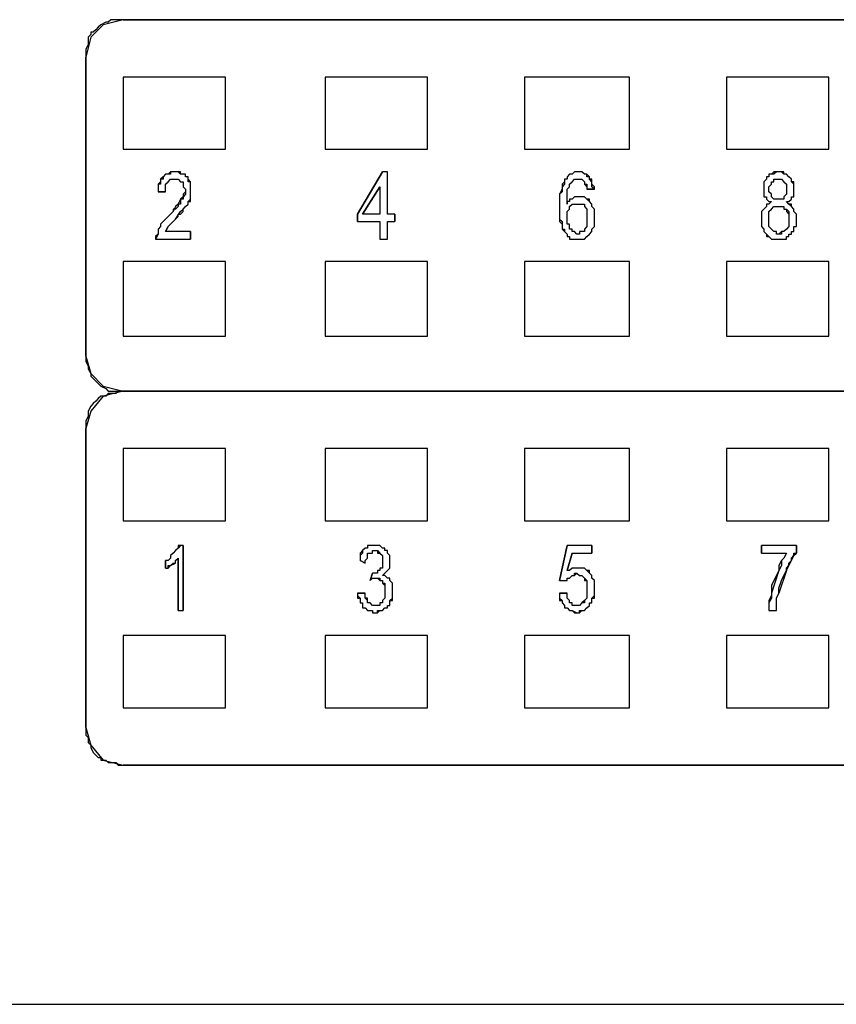
# Model space of a CAD drawing. Units: inches. Extents: x 2.6 to 15.8, y 1.6 to 10.5.
# Drawn here: x 3.9 to 4.5, y 7.8 to 8.5 of the extents above; entities that cross this region are included whole.
import ezdxf

# ---------------------------------------------------------------- set-up
doc = ezdxf.new("R2010")
doc.units = ezdxf.units.IN
doc.header["$MEASUREMENT"] = 0
doc.layers.add('Layer 1', color=7, linetype='Continuous')

msp = doc.modelspace()

# ---------------------------------------------------------------- linework, layer by layer
at = {"layer": 'Layer 1', "color": 7, "lineweight": 25, "true_color": 0xffffff}
for points in [[(3.99667, 8.50222), (3.98333, 8.49889), (3.975, 8.49055), (3.97167, 8.47722)], [(3.99667, 8.50222), (3.98833, 8.50222), (3.98667, 8.50056), (3.985, 8.50056), (3.98167, 8.49889), (3.98, 8.49722), (3.97833, 8.49555), (3.97667, 8.49389), (3.975, 8.49389), (3.975, 8.49222), (3.97333, 8.49055), (3.97333, 8.48556), (3.97167, 8.48222), (3.97167, 8.47722)], [(3.97167, 8.47722), (3.97167, 8.27722)], [(3.97167, 8.27722), (3.97167, 8.47722)], [(3.99667, 8.46389), (3.99667, 8.41556)], [(4.065, 8.46389), (3.99667, 8.46389)], [(4.065, 8.41556), (4.065, 8.46389)], [(4.13167, 8.46389), (4.13167, 8.41556)], [(4.2, 8.46389), (4.13167, 8.46389)], [(4.2, 8.41556), (4.2, 8.46389)], [(4.265, 8.46389), (4.265, 8.41556)], [(4.335, 8.46389), (4.265, 8.46389)], [(4.335, 8.41556), (4.335, 8.46389)], [(4.4, 8.46389), (4.4, 8.41556)], [(4.46833, 8.46389), (4.4, 8.46389)], [(4.46833, 8.41556), (4.46833, 8.46389)], [(3.99667, 8.41556), (4.065, 8.41556)], [(4.13167, 8.41556), (4.2, 8.41556)], [(4.265, 8.41556), (4.335, 8.41556)], [(4.4, 8.41556), (4.46833, 8.41556)], [(4.04167, 8.38722), (4.04167, 8.39389), (4.04, 8.39556), (4.04, 8.39722), (4.03833, 8.39722), (4.03833, 8.39889), (4.035, 8.39889), (4.03333, 8.40056), (4.02833, 8.40056), (4.02833, 8.39889), (4.025, 8.39889), (4.02333, 8.39722), (4.02333, 8.39556), (4.02167, 8.39556), (4.02167, 8.39222), (4.02, 8.39222), (4.02, 8.38722)], [(4.02667, 8.36389), (4.03, 8.36722), (4.03167, 8.36889), (4.035, 8.37389), (4.03667, 8.37556), (4.03833, 8.37722), (4.04, 8.37889), (4.04, 8.38056), (4.04167, 8.38056), (4.04167, 8.39389), (4.04, 8.39389), (4.04, 8.39722), (4.03833, 8.39722), (4.03833, 8.39889), (4.035, 8.39889), (4.035, 8.40056), (4.02833, 8.40056), (4.02667, 8.39889), (4.025, 8.39889), (4.02333, 8.39722), (4.02167, 8.39556), (4.02167, 8.39389), (4.02, 8.39222), (4.02, 8.38722)], [(4.17333, 8.40056), (4.17, 8.40056)], [(4.17333, 8.40056), (4.17, 8.40056)], [(4.17333, 8.37222), (4.17333, 8.40056)], [(4.17333, 8.37222), (4.17333, 8.40056)], [(4.31167, 8.38889), (4.31167, 8.39055), (4.31, 8.39222), (4.31, 8.39389), (4.30833, 8.39556), (4.30833, 8.39722), (4.30667, 8.39722), (4.30667, 8.39889), (4.305, 8.39889), (4.30333, 8.40056), (4.29833, 8.40056), (4.29667, 8.39889), (4.295, 8.39889), (4.29333, 8.39722), (4.29333, 8.39556), (4.29167, 8.39556), (4.29167, 8.39389), (4.29, 8.39222), (4.29, 8.38722), (4.28833, 8.38555), (4.28833, 8.36889), (4.29, 8.36722), (4.29, 8.36222), (4.29167, 8.36222), (4.29167, 8.36056), (4.29333, 8.35889), (4.29333, 8.35722), (4.295, 8.35722), (4.295, 8.35556), (4.305, 8.35556), (4.30667, 8.35722), (4.30833, 8.35889), (4.31, 8.36056), (4.31, 8.36222), (4.31167, 8.36389), (4.31167, 8.37556), (4.31, 8.37722), (4.31, 8.37889), (4.30833, 8.38056), (4.30833, 8.38222), (4.30667, 8.38222), (4.305, 8.38389), (4.29833, 8.38389), (4.29667, 8.38222), (4.295, 8.38222), (4.295, 8.38056), (4.29333, 8.38056), (4.29333, 8.37889), (4.29333, 8.38889), (4.295, 8.39055), (4.295, 8.39222), (4.29667, 8.39389), (4.29833, 8.39556), (4.30333, 8.39556), (4.305, 8.39389), (4.305, 8.39222), (4.30667, 8.39222), (4.30667, 8.38889)], [(4.31167, 8.38889), (4.31, 8.39055), (4.31, 8.39556), (4.30833, 8.39556), (4.30833, 8.39722), (4.30667, 8.39889), (4.305, 8.39889), (4.30333, 8.40056), (4.29833, 8.40056), (4.29667, 8.39889), (4.295, 8.39889), (4.29333, 8.39722), (4.29333, 8.39556), (4.29167, 8.39556), (4.29167, 8.39222), (4.29, 8.39055), (4.29, 8.38889), (4.28833, 8.38555), (4.28833, 8.36722), (4.29, 8.36555), (4.29, 8.36222), (4.29167, 8.36056), (4.29333, 8.35889), (4.29333, 8.35722), (4.295, 8.35722), (4.295, 8.35556), (4.305, 8.35556), (4.30667, 8.35722), (4.30833, 8.35889), (4.31, 8.36056), (4.31, 8.36222), (4.31167, 8.36389), (4.31167, 8.37556), (4.31, 8.37722), (4.31, 8.37889), (4.30833, 8.38056), (4.30667, 8.38222), (4.305, 8.38389), (4.29833, 8.38389), (4.29667, 8.38222), (4.295, 8.38222), (4.295, 8.38056), (4.29333, 8.38056), (4.29333, 8.37889), (4.29333, 8.38889), (4.295, 8.39055), (4.295, 8.39222), (4.29667, 8.39389), (4.29833, 8.39556), (4.30333, 8.39556), (4.305, 8.39389), (4.305, 8.39222), (4.30667, 8.39055), (4.30667, 8.38889)], [(4.43, 8.38056), (4.42833, 8.37889), (4.42667, 8.37889), (4.42667, 8.37722), (4.425, 8.37556), (4.42333, 8.37389), (4.42333, 8.36389), (4.425, 8.36222), (4.425, 8.36056), (4.42667, 8.35889), (4.42833, 8.35722), (4.43, 8.35556), (4.44, 8.35556), (4.44, 8.35722), (4.44167, 8.35722), (4.44167, 8.35889), (4.44333, 8.35889), (4.44333, 8.36056), (4.445, 8.36056), (4.445, 8.36389), (4.44667, 8.36389), (4.44667, 8.37222), (4.445, 8.37389), (4.445, 8.37556), (4.44333, 8.37722), (4.44167, 8.37889), (4.44, 8.38056), (4.44167, 8.38056), (4.44333, 8.38222), (4.44333, 8.38389), (4.445, 8.38389), (4.445, 8.39389), (4.44333, 8.39389), (4.44333, 8.39556), (4.44167, 8.39722), (4.44, 8.39889), (4.43833, 8.39889), (4.43667, 8.40056), (4.43333, 8.40056), (4.43167, 8.39889), (4.42833, 8.39889), (4.42833, 8.39722), (4.42667, 8.39722), (4.42667, 8.39556), (4.425, 8.39389), (4.425, 8.38389), (4.42667, 8.38389), (4.42667, 8.38222), (4.42833, 8.38056), (4.43, 8.38056)], [(4.42667, 8.38389), (4.42667, 8.38222), (4.42833, 8.38056), (4.43, 8.38056), (4.42833, 8.37889), (4.42667, 8.37889), (4.42667, 8.37722), (4.425, 8.37556), (4.42333, 8.37389), (4.42333, 8.36389), (4.425, 8.36222), (4.425, 8.36056), (4.42667, 8.35889), (4.42667, 8.35722), (4.42833, 8.35722), (4.43, 8.35556), (4.44, 8.35556), (4.44, 8.35722), (4.44167, 8.35722), (4.44167, 8.35889), (4.44333, 8.35889), (4.44333, 8.36056), (4.445, 8.36056), (4.445, 8.36389), (4.44667, 8.36389), (4.44667, 8.37222), (4.445, 8.37389), (4.445, 8.37556), (4.44333, 8.37722), (4.44333, 8.37889), (4.44167, 8.37889), (4.44, 8.38056), (4.44167, 8.38056), (4.44333, 8.38222), (4.44333, 8.38389), (4.445, 8.38389), (4.445, 8.39222), (4.44333, 8.39389), (4.44333, 8.39556), (4.44167, 8.39722), (4.44, 8.39889), (4.43833, 8.39889), (4.43833, 8.40056), (4.43167, 8.40056), (4.43, 8.39889), (4.42833, 8.39889), (4.42833, 8.39722), (4.42667, 8.39722), (4.42667, 8.39556), (4.425, 8.39389), (4.425, 8.38389), (4.42667, 8.38389)], [(4.025, 8.38722), (4.025, 8.39222), (4.02667, 8.39389), (4.02833, 8.39556), (4.03333, 8.39556), (4.035, 8.39389), (4.03667, 8.39389), (4.03667, 8.39055), (4.03833, 8.38889), (4.03833, 8.38555), (4.03667, 8.38389), (4.03667, 8.38222), (4.035, 8.38222), (4.03333, 8.37889), (4.03167, 8.37722), (4.03, 8.37389), (4.02833, 8.37222), (4.025, 8.36889), (4.02333, 8.36722), (4.02167, 8.36555), (4.02167, 8.36389), (4.02, 8.36222), (4.02, 8.35889), (4.01833, 8.35722), (4.01833, 8.35556)], [(4.025, 8.38722), (4.025, 8.39222), (4.02667, 8.39389), (4.02833, 8.39556), (4.03333, 8.39556), (4.035, 8.39389), (4.03667, 8.39389), (4.03667, 8.39055), (4.03833, 8.38889), (4.03833, 8.38722), (4.03667, 8.38555), (4.03667, 8.38389), (4.035, 8.38222), (4.035, 8.37889), (4.03333, 8.37889), (4.03333, 8.37722), (4.03167, 8.37556), (4.03, 8.37556), (4.03, 8.37389), (4.02833, 8.37222), (4.02667, 8.37055), (4.025, 8.36889), (4.02333, 8.36722), (4.02167, 8.36555), (4.02167, 8.36389), (4.02, 8.36222), (4.02, 8.35889)], [(4.42833, 8.38889), (4.42833, 8.39055), (4.43, 8.39222), (4.43, 8.39389), (4.43167, 8.39389), (4.43167, 8.39556), (4.43667, 8.39556), (4.43833, 8.39389), (4.44, 8.39222), (4.44, 8.38555), (4.43833, 8.38389), (4.43833, 8.38222), (4.43167, 8.38222), (4.43, 8.38389), (4.43, 8.38555), (4.42833, 8.38722), (4.42833, 8.38889)], [(4.43, 8.38389), (4.43, 8.38555), (4.42833, 8.38722), (4.42833, 8.39055), (4.43, 8.39222), (4.43, 8.39389), (4.43167, 8.39389), (4.43167, 8.39556), (4.43667, 8.39556), (4.43833, 8.39389), (4.44, 8.39222), (4.44, 8.38555), (4.43833, 8.38389), (4.43833, 8.38222), (4.43167, 8.38222), (4.43, 8.38389)], [(4.04167, 8.38222), (4.04167, 8.38722)], [(4.16833, 8.39055), (4.16833, 8.37222)], [(4.16833, 8.39055), (4.16833, 8.37222)], [(4.02667, 8.36389), (4.02833, 8.36555), (4.03, 8.36722), (4.03167, 8.36889), (4.03333, 8.37055), (4.03333, 8.37222), (4.035, 8.37222), (4.03667, 8.37389), (4.03667, 8.37556), (4.03833, 8.37722), (4.04, 8.37889), (4.04, 8.38056), (4.04167, 8.38222)], [(4.29333, 8.37055), (4.29333, 8.37389), (4.295, 8.37556), (4.295, 8.37722), (4.29667, 8.37889), (4.305, 8.37889), (4.305, 8.37722), (4.30667, 8.37556), (4.30667, 8.36389), (4.305, 8.36222), (4.305, 8.36056), (4.30167, 8.36056), (4.30167, 8.35889), (4.3, 8.35889), (4.29833, 8.36056), (4.29667, 8.36056), (4.29667, 8.36222), (4.295, 8.36222), (4.295, 8.36555), (4.29333, 8.36555), (4.29333, 8.37055)], [(4.295, 8.36555), (4.29333, 8.36555), (4.29333, 8.37389), (4.295, 8.37556), (4.295, 8.37722), (4.29667, 8.37889), (4.305, 8.37889), (4.305, 8.37722), (4.30667, 8.37556), (4.30667, 8.36389), (4.305, 8.36222), (4.305, 8.36056), (4.30167, 8.36056), (4.30167, 8.35889), (4.3, 8.35889), (4.29833, 8.36056), (4.29667, 8.36056), (4.29667, 8.36222), (4.295, 8.36222), (4.295, 8.36555)], [(4.42833, 8.36889), (4.42833, 8.37389), (4.43, 8.37556), (4.43167, 8.37722), (4.43833, 8.37722), (4.43833, 8.37556), (4.44, 8.37556), (4.44, 8.37389), (4.44167, 8.37222), (4.44167, 8.36389), (4.44, 8.36222), (4.43833, 8.36056), (4.43667, 8.36056), (4.435, 8.35889), (4.43333, 8.35889), (4.43333, 8.36056), (4.43167, 8.36056), (4.43, 8.36222), (4.42833, 8.36389), (4.42833, 8.36889)], [(4.42833, 8.36389), (4.42833, 8.37389), (4.43, 8.37556), (4.43167, 8.37722), (4.43833, 8.37722), (4.43833, 8.37556), (4.44, 8.37556), (4.44167, 8.37389), (4.44167, 8.36389), (4.44, 8.36222), (4.43833, 8.36056), (4.43667, 8.36056), (4.43667, 8.35889), (4.43333, 8.35889), (4.43333, 8.36056), (4.43167, 8.36056), (4.43, 8.36222), (4.42833, 8.36389)], [(4.16833, 8.37222), (4.15667, 8.37222)], [(4.16833, 8.37222), (4.15667, 8.37222)], [(4.17833, 8.37222), (4.17333, 8.37222)], [(4.17833, 8.37222), (4.17333, 8.37222)], [(4.15333, 8.36722), (4.16833, 8.36722)], [(4.15333, 8.36722), (4.16833, 8.36722)], [(4.16833, 8.36722), (4.16833, 8.35556)], [(4.16833, 8.36722), (4.16833, 8.35556)], [(4.17333, 8.35556), (4.17333, 8.36722)], [(4.17333, 8.35556), (4.17333, 8.36722)], [(4.17333, 8.36722), (4.17833, 8.36722)], [(4.17333, 8.36722), (4.17833, 8.36722)], [(4.02, 8.35889), (4.01833, 8.35556)], [(4.01833, 8.35556), (4.04167, 8.35556)], [(4.01833, 8.35556), (4.04167, 8.35556)], [(4.04167, 8.36056), (4.025, 8.36056)], [(4.04167, 8.36056), (4.025, 8.36056)], [(4.16833, 8.35556), (4.17333, 8.35556)], [(4.16833, 8.35556), (4.17333, 8.35556)], [(3.99667, 8.34055), (3.99667, 8.29056)], [(4.065, 8.34055), (3.99667, 8.34055)], [(4.065, 8.29056), (4.065, 8.34055)], [(4.13167, 8.34055), (4.13167, 8.29056)], [(4.2, 8.34055), (4.13167, 8.34055)], [(4.2, 8.29056), (4.2, 8.34055)], [(4.265, 8.34055), (4.265, 8.29056)], [(4.335, 8.34055), (4.265, 8.34055)], [(4.335, 8.29056), (4.335, 8.34055)], [(4.4, 8.34055), (4.4, 8.29056)], [(4.46833, 8.34055), (4.4, 8.34055)], [(4.46833, 8.29056), (4.46833, 8.34055)], [(3.99667, 8.29056), (4.065, 8.29056)], [(4.13167, 8.29056), (4.2, 8.29056)], [(4.265, 8.29056), (4.335, 8.29056)], [(4.4, 8.29056), (4.46833, 8.29056)], [(3.97167, 8.27722), (3.975, 8.26555), (3.98333, 8.25722), (3.99667, 8.25389), (3.98333, 8.25056), (3.975, 8.24055), (3.97167, 8.22889)], [(3.97167, 8.27722), (3.97167, 8.27389), (3.97333, 8.27056), (3.97333, 8.26889), (3.975, 8.26555), (3.975, 8.26389), (3.97667, 8.26222), (3.97833, 8.26055), (3.98, 8.25889), (3.98167, 8.25722), (3.985, 8.25556), (3.98667, 8.25389), (3.99667, 8.25389), (3.99333, 8.25389), (3.99167, 8.25222), (3.98667, 8.25222), (3.985, 8.25056), (3.98167, 8.25056), (3.98, 8.24889), (3.97833, 8.24722), (3.97667, 8.24555), (3.975, 8.24389), (3.97333, 8.24055), (3.97333, 8.23722), (3.97167, 8.23389), (3.97167, 8.22889)], [(3.99667, 8.21555), (3.99667, 8.16722)], [(4.065, 8.21555), (3.99667, 8.21555)], [(4.065, 8.16722), (4.065, 8.21555)], [(4.13167, 8.21555), (4.13167, 8.16722)], [(4.2, 8.21555), (4.13167, 8.21555)], [(4.2, 8.16722), (4.2, 8.21555)], [(4.265, 8.21555), (4.265, 8.16722)], [(4.335, 8.21555), (4.265, 8.21555)], [(4.335, 8.16722), (4.335, 8.21555)], [(4.4, 8.21555), (4.4, 8.16722)], [(4.46833, 8.21555), (4.4, 8.21555)], [(4.46833, 8.16722), (4.46833, 8.21555)], [(3.99667, 8.16722), (4.065, 8.16722)], [(4.13167, 8.16722), (4.2, 8.16722)], [(4.265, 8.16722), (4.335, 8.16722)], [(4.4, 8.16722), (4.46833, 8.16722)], [(4.035, 8.15056), (4.03333, 8.15056), (4.03333, 8.14889), (4.03167, 8.14722), (4.03, 8.14556), (4.02833, 8.14389), (4.02833, 8.14222), (4.02667, 8.14055), (4.025, 8.14055)], [(4.035, 8.15056), (4.03333, 8.14889), (4.03167, 8.14722), (4.03, 8.14556), (4.02833, 8.14389), (4.02833, 8.14222), (4.02667, 8.14055), (4.025, 8.14055)], [(4.03667, 8.15056), (4.035, 8.15056)], [(4.03667, 8.15056), (4.035, 8.15056)], [(4.15333, 8.11889), (4.15333, 8.11722), (4.155, 8.11555), (4.155, 8.11222), (4.15667, 8.11222), (4.15667, 8.10889), (4.15833, 8.10889), (4.16, 8.10722), (4.16333, 8.10722), (4.16333, 8.10556), (4.16667, 8.10556), (4.16667, 8.10722), (4.17, 8.10722), (4.17167, 8.10889), (4.17333, 8.10889), (4.17333, 8.11056), (4.175, 8.11056), (4.175, 8.11389), (4.17667, 8.11389), (4.17667, 8.12556), (4.175, 8.12722), (4.175, 8.12889), (4.17333, 8.12889), (4.17167, 8.13056), (4.17, 8.13056), (4.17167, 8.13222), (4.17333, 8.13389), (4.175, 8.13555), (4.175, 8.14389), (4.17333, 8.14556), (4.17333, 8.14722), (4.17167, 8.14722), (4.17167, 8.14889), (4.17, 8.14889), (4.16833, 8.15056), (4.16, 8.15056), (4.16, 8.14889), (4.15833, 8.14889), (4.15667, 8.14722), (4.15667, 8.14556), (4.155, 8.14389), (4.155, 8.14055)], [(4.15333, 8.11889), (4.15333, 8.11555), (4.155, 8.11555), (4.155, 8.11222), (4.15667, 8.11222), (4.15667, 8.10889), (4.15833, 8.10889), (4.16, 8.10722), (4.16333, 8.10722), (4.16333, 8.10556), (4.16667, 8.10556), (4.16833, 8.10722), (4.17, 8.10722), (4.17167, 8.10889), (4.17333, 8.10889), (4.17333, 8.11056), (4.175, 8.11056), (4.175, 8.11389), (4.17667, 8.11555), (4.17667, 8.12556), (4.175, 8.12722), (4.175, 8.12889), (4.17333, 8.12889), (4.17167, 8.13056), (4.17, 8.13056), (4.17167, 8.13222), (4.17333, 8.13389), (4.175, 8.13555), (4.175, 8.14389), (4.17333, 8.14556), (4.17333, 8.14722), (4.17167, 8.14722), (4.17167, 8.14889), (4.17, 8.14889), (4.16833, 8.15056), (4.16, 8.15056), (4.16, 8.14889), (4.15833, 8.14889), (4.15667, 8.14722), (4.155, 8.14556), (4.155, 8.14055)], [(4.31, 8.15056), (4.29333, 8.15056)], [(4.31, 8.15056), (4.29333, 8.15056)], [(4.44667, 8.15056), (4.42333, 8.15056)], [(4.44667, 8.15056), (4.42333, 8.15056)], [(4.15833, 8.13889), (4.15833, 8.14055), (4.16, 8.14222), (4.16, 8.14556), (4.16333, 8.14556), (4.16333, 8.14722), (4.16667, 8.14722), (4.16667, 8.14556), (4.16833, 8.14556), (4.17, 8.14389), (4.17, 8.13555), (4.16833, 8.13555), (4.16833, 8.13389), (4.16667, 8.13389), (4.16667, 8.13222), (4.16333, 8.13222)], [(4.15833, 8.13889), (4.15833, 8.14055), (4.16, 8.14222), (4.16, 8.14556), (4.16333, 8.14556), (4.16333, 8.14722), (4.16667, 8.14722), (4.16833, 8.14556), (4.17, 8.14389), (4.17, 8.13555), (4.16833, 8.13555), (4.16833, 8.13389), (4.16667, 8.13389), (4.16667, 8.13222), (4.16333, 8.13222)], [(4.29667, 8.14556), (4.31, 8.14556)], [(4.29667, 8.14556), (4.31, 8.14556)], [(4.42333, 8.14556), (4.44, 8.14556)], [(4.42333, 8.14556), (4.44, 8.14556)], [(4.44, 8.14556), (4.43833, 8.14222), (4.43667, 8.14055), (4.435, 8.13722), (4.435, 8.13389), (4.43333, 8.13056), (4.43167, 8.12722), (4.43, 8.12389), (4.43, 8.11722), (4.42833, 8.11389), (4.42833, 8.10722)], [(4.43333, 8.10722), (4.43333, 8.11555), (4.435, 8.11889), (4.435, 8.12222), (4.43667, 8.12722), (4.43833, 8.13056), (4.44, 8.13389), (4.44167, 8.13722), (4.44333, 8.14055), (4.445, 8.14389), (4.44667, 8.14556)], [(4.44, 8.14556), (4.43833, 8.14222), (4.43667, 8.14055), (4.43667, 8.13722), (4.435, 8.13389)], [(4.44, 8.13389), (4.44, 8.13555), (4.44167, 8.13722), (4.44167, 8.13889), (4.44333, 8.14055), (4.44333, 8.14222), (4.445, 8.14389), (4.445, 8.14556), (4.44667, 8.14556)], [(4.025, 8.13555), (4.02667, 8.13555), (4.02667, 8.13722), (4.02833, 8.13722), (4.03, 8.13889), (4.03167, 8.13889), (4.03167, 8.14055), (4.03333, 8.14222)], [(4.025, 8.13555), (4.02667, 8.13555), (4.02833, 8.13722), (4.03167, 8.13889), (4.03167, 8.14055), (4.03333, 8.14222)], [(4.28833, 8.11889), (4.28833, 8.11389), (4.29, 8.11389), (4.29, 8.11222), (4.29167, 8.11056), (4.29167, 8.10889), (4.29333, 8.10889), (4.295, 8.10722), (4.29667, 8.10722), (4.29833, 8.10556), (4.30167, 8.10556), (4.30167, 8.10722), (4.305, 8.10722), (4.30667, 8.10889), (4.30833, 8.11056), (4.30833, 8.11222), (4.31, 8.11222), (4.31, 8.11555), (4.31167, 8.11555), (4.31167, 8.12722), (4.31, 8.12889), (4.31, 8.13056), (4.30833, 8.13222), (4.30833, 8.13389), (4.30667, 8.13389), (4.305, 8.13555), (4.29667, 8.13555), (4.295, 8.13389), (4.29333, 8.13389)], [(4.28833, 8.11889), (4.28833, 8.11555), (4.29, 8.11389), (4.29, 8.11222), (4.29167, 8.11056), (4.29167, 8.10889), (4.29333, 8.10889), (4.295, 8.10722), (4.29667, 8.10722), (4.3, 8.10556), (4.30167, 8.10556), (4.30333, 8.10722), (4.305, 8.10722), (4.30667, 8.10889), (4.30833, 8.11056), (4.30833, 8.11222), (4.31, 8.11222), (4.31, 8.11555), (4.31167, 8.11722), (4.31167, 8.12722), (4.31, 8.12889), (4.31, 8.13056), (4.30833, 8.13222), (4.30667, 8.13389), (4.305, 8.13555), (4.29667, 8.13555), (4.295, 8.13389), (4.29333, 8.13389)], [(4.29333, 8.12722), (4.29333, 8.12889), (4.295, 8.12889), (4.29667, 8.13056), (4.29833, 8.13056), (4.3, 8.13222), (4.30167, 8.13056), (4.30333, 8.13056), (4.305, 8.12889), (4.30667, 8.12722), (4.30667, 8.11555), (4.305, 8.11389), (4.305, 8.11222), (4.30333, 8.11222), (4.30167, 8.11056), (4.29667, 8.11056), (4.29667, 8.11222), (4.295, 8.11222), (4.295, 8.11389), (4.29333, 8.11555), (4.29333, 8.11889)], [(4.29333, 8.12722), (4.29333, 8.12889), (4.295, 8.12889), (4.29667, 8.13056), (4.29833, 8.13056), (4.29833, 8.13222), (4.3, 8.13222), (4.30167, 8.13056), (4.30333, 8.13056), (4.305, 8.12889), (4.305, 8.12722), (4.30667, 8.12722), (4.30667, 8.11555), (4.305, 8.11389), (4.30333, 8.11222), (4.30167, 8.11056), (4.29667, 8.11056), (4.29667, 8.11222), (4.295, 8.11222), (4.295, 8.11389), (4.29333, 8.11555), (4.29333, 8.11889)], [(4.435, 8.13389), (4.43, 8.11889)], [(4.44, 8.13389), (4.435, 8.11889)], [(4.16167, 8.12722), (4.16333, 8.12889), (4.16667, 8.12889), (4.16833, 8.12722), (4.17, 8.12722), (4.17, 8.12556), (4.17167, 8.12556), (4.17167, 8.11555), (4.17, 8.11389), (4.17, 8.11222), (4.16833, 8.11222), (4.16833, 8.11056), (4.16333, 8.11056), (4.16167, 8.11222), (4.16, 8.11222), (4.16, 8.11389), (4.15833, 8.11555), (4.15833, 8.11889)], [(4.16167, 8.12722), (4.16333, 8.12889), (4.16833, 8.12889), (4.16833, 8.12722), (4.17, 8.12722), (4.17, 8.12556), (4.17167, 8.12389), (4.17167, 8.11555), (4.17, 8.11389), (4.17, 8.11222), (4.16833, 8.11222), (4.16833, 8.11056), (4.16333, 8.11056), (4.16167, 8.11222), (4.16, 8.11222), (4.16, 8.11555), (4.15833, 8.11555), (4.15833, 8.11889)], [(4.28833, 8.12722), (4.29333, 8.12722)], [(4.28833, 8.12722), (4.29333, 8.12722)], [(4.43, 8.11889), (4.43, 8.11555), (4.42833, 8.11222), (4.42833, 8.10722)], [(4.43333, 8.10722), (4.43333, 8.11555), (4.435, 8.11889)], [(4.03333, 8.10722), (4.03667, 8.10722)], [(4.03333, 8.10722), (4.03667, 8.10722)], [(4.42833, 8.10722), (4.43333, 8.10722)], [(4.42833, 8.10722), (4.43333, 8.10722)], [(3.99667, 8.09055), (3.99667, 8.04222)], [(4.065, 8.09055), (3.99667, 8.09055)], [(4.065, 8.04222), (4.065, 8.09055)], [(4.13167, 8.09055), (4.13167, 8.04222)], [(4.2, 8.09055), (4.13167, 8.09055)], [(4.2, 8.04222), (4.2, 8.09055)], [(4.265, 8.09055), (4.265, 8.04222)], [(4.335, 8.09055), (4.265, 8.09055)], [(4.335, 8.04222), (4.335, 8.09055)], [(4.4, 8.09055), (4.4, 8.04222)], [(4.46833, 8.09055), (4.4, 8.09055)], [(4.46833, 8.04222), (4.46833, 8.09055)], [(3.99667, 8.04222), (4.065, 8.04222)], [(4.13167, 8.04222), (4.2, 8.04222)], [(4.265, 8.04222), (4.335, 8.04222)], [(4.4, 8.04222), (4.46833, 8.04222)], [(3.97167, 8.02889), (3.975, 8.01722), (3.98333, 8.00722), (3.99667, 8.00389)], [(3.97167, 8.02889), (3.97167, 8.02389), (3.97333, 8.02222), (3.97333, 8.01889), (3.975, 8.01722), (3.975, 8.01555), (3.97667, 8.01222), (3.97833, 8.01055), (3.98, 8.00889), (3.98167, 8.00889), (3.98167, 8.00722), (3.985, 8.00722), (3.98667, 8.00556), (3.99167, 8.00556), (3.99333, 8.00389), (3.99667, 8.00389)], [(3.31, 7.84389), (6.02833, 7.84389)]]:
    msp.add_lwpolyline(points, dxfattribs=at)
for points in [[(5.81667, 8.50222), (5.81667, 8.50222), (3.99667, 8.50222), (3.99667, 8.50222), (3.99667, 8.50222), (5.81667, 8.50222), (5.81667, 8.50222)], [(4.17, 8.40056), (4.17, 8.40056), (4.15333, 8.37222), (4.15333, 8.37222), (4.15333, 8.37222), (4.17, 8.40056), (4.17, 8.40056)], [(4.02, 8.38722), (4.02, 8.38722), (4.025, 8.38722), (4.025, 8.38722), (4.025, 8.38722), (4.02, 8.38722), (4.02, 8.38722)], [(4.15667, 8.37222), (4.15667, 8.37222), (4.16833, 8.39055), (4.16833, 8.39055), (4.16833, 8.39055), (4.15667, 8.37222), (4.15667, 8.37222)], [(4.30667, 8.38889), (4.30667, 8.38889), (4.31167, 8.38889), (4.31167, 8.38889), (4.31167, 8.38889), (4.30667, 8.38889), (4.30667, 8.38889)], [(4.15333, 8.37222), (4.15333, 8.37222), (4.15333, 8.36722), (4.15333, 8.36722), (4.15333, 8.36722), (4.15333, 8.37222), (4.15333, 8.37222)], [(4.17833, 8.36722), (4.17833, 8.36722), (4.17833, 8.37222), (4.17833, 8.37222), (4.17833, 8.37222), (4.17833, 8.36722), (4.17833, 8.36722)], [(4.02667, 8.36389), (4.02667, 8.36389), (4.025, 8.36056), (4.025, 8.36056), (4.025, 8.36056), (4.02667, 8.36389), (4.02667, 8.36389)], [(4.04167, 8.35556), (4.04167, 8.35556), (4.04167, 8.36056), (4.04167, 8.36056), (4.04167, 8.36056), (4.04167, 8.35556), (4.04167, 8.35556)], [(5.81667, 8.25389), (5.81667, 8.25389), (3.99667, 8.25389), (3.99667, 8.25389), (3.99667, 8.25389), (5.81667, 8.25389), (5.81667, 8.25389)], [(3.97167, 8.22889), (3.97167, 8.22889), (3.97167, 8.02889), (3.97167, 8.02889), (3.97167, 8.02889), (3.97167, 8.22889), (3.97167, 8.22889)], [(4.03667, 8.10722), (4.03667, 8.10722), (4.03667, 8.15056), (4.03667, 8.15056), (4.03667, 8.15056), (4.03667, 8.10722), (4.03667, 8.10722)], [(4.29333, 8.15056), (4.29333, 8.15056), (4.28833, 8.12722), (4.28833, 8.12722), (4.28833, 8.12722), (4.29333, 8.15056), (4.29333, 8.15056)], [(4.31, 8.14556), (4.31, 8.14556), (4.31, 8.15056), (4.31, 8.15056), (4.31, 8.15056), (4.31, 8.14556), (4.31, 8.14556)], [(4.42333, 8.15056), (4.42333, 8.15056), (4.42333, 8.14556), (4.42333, 8.14556), (4.42333, 8.14556), (4.42333, 8.15056), (4.42333, 8.15056)], [(4.44667, 8.14556), (4.44667, 8.14556), (4.44667, 8.15056), (4.44667, 8.15056), (4.44667, 8.15056), (4.44667, 8.14556), (4.44667, 8.14556)], [(4.29333, 8.13389), (4.29333, 8.13389), (4.29667, 8.14556), (4.29667, 8.14556), (4.29667, 8.14556), (4.29333, 8.13389), (4.29333, 8.13389)], [(4.025, 8.14055), (4.025, 8.14055), (4.025, 8.13555), (4.025, 8.13555), (4.025, 8.13555), (4.025, 8.14055), (4.025, 8.14055)], [(4.03333, 8.14222), (4.03333, 8.14222), (4.03333, 8.10722), (4.03333, 8.10722), (4.03333, 8.10722), (4.03333, 8.14222), (4.03333, 8.14222)], [(4.155, 8.14055), (4.155, 8.14055), (4.15833, 8.13889), (4.15833, 8.13889), (4.15833, 8.13889), (4.155, 8.14055), (4.155, 8.14055)], [(4.16333, 8.13222), (4.16333, 8.13222), (4.16167, 8.12722), (4.16167, 8.12722), (4.16167, 8.12722), (4.16333, 8.13222), (4.16333, 8.13222)], [(4.15833, 8.11889), (4.15833, 8.11889), (4.15333, 8.11889), (4.15333, 8.11889), (4.15333, 8.11889), (4.15833, 8.11889), (4.15833, 8.11889)], [(4.29333, 8.11889), (4.29333, 8.11889), (4.28833, 8.11889), (4.28833, 8.11889), (4.28833, 8.11889), (4.29333, 8.11889), (4.29333, 8.11889)], [(3.99667, 8.00389), (3.99667, 8.00389), (5.81667, 8.00389), (5.81667, 8.00389), (5.81667, 8.00389), (3.99667, 8.00389), (3.99667, 8.00389)]]:
    msp.add_open_spline(points, degree=3, knots=[0, 0, 0, 0, 1, 1, 1, 2, 2, 2, 2], dxfattribs=at)

doc.saveas('drawing.dxf')
